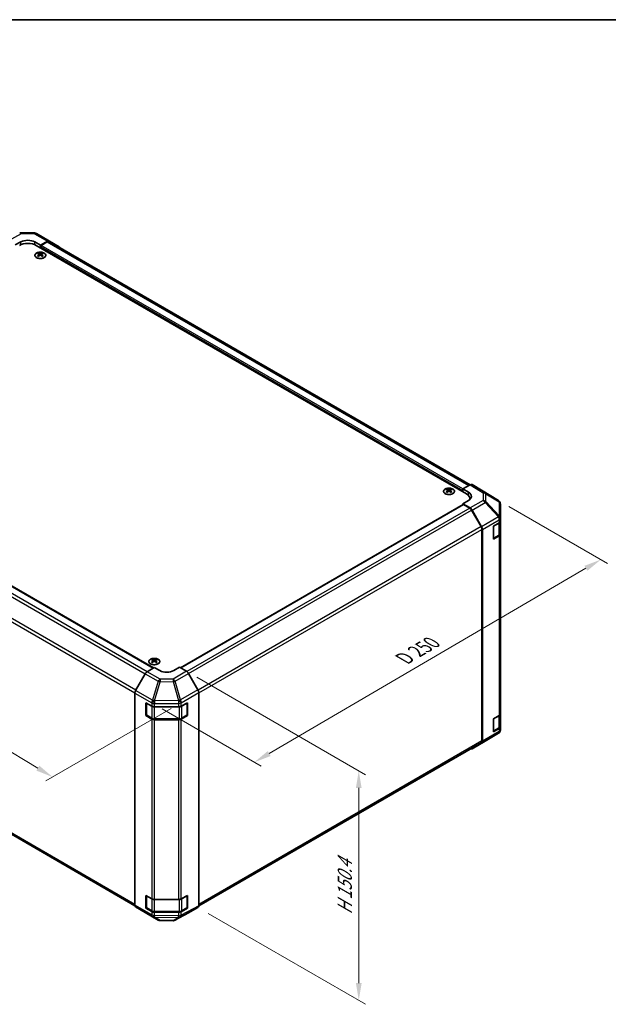
# Model space of a CAD drawing. Units: millimetres. Extents: x 51 to 7931, y 17 to 1293.
# Drawn here: x 311 to 610, y 511 to 1012 of the extents above; entities that cross this region are included whole.
import ezdxf

# ---------------------------------------------------------------- set-up
doc = ezdxf.new("R2010")
doc.units = ezdxf.units.MM
doc.header["$LTSCALE"] = 3.5
doc.layers.get('Defpoints').update_dxf_attribs({"lineweight": 25})
for name, color, linetype, lineweight in [('Border (ISO)', 7, 'Continuous', 35), ('Dimension (ISO)', 7, 'Continuous', 18), ('Dimension (ISO) @ 1', 7, 'Continuous', 18), ('Visible (ISO)', 7, 'Continuous', 35), ('Visible Narrow (ISO)', 7, 'Continuous', 25)]:
    doc.layers.add(name, color=color, linetype=linetype, lineweight=lineweight)
doc.styles.add('Note Text (TK)', font='txt')
doc.dimstyles.new('Default - Method 1b (TK)', dxfattribs={"dimscale": 3.5, "dimtxt": 2.5, "dimasz": 2.5, "dimexe": 1, "dimexo": 1.5, "dimgap": 1, "dimtad": 1, "dimtoh": 1, "dimrnd": 1e-08, "dimdsep": 46, "dimtxsty": 'Note Text (TK)', "dimcen": 0.09, "dimdle": 5, "dimclrd": 100, "dimclre": 100, "dimclrt": 7, "dimadec": 1, "dimazin": 1, "dimtfac": 1, "dimtmove": 0, "dimatfit": 3, "dimfxl": 1, "dimtolj": 1, "dimlwd": -1, "dimlwe": -1, "dimarcsym": 0})

# ---------------------------------------------------------------- blocks, each defined once
blk = doc.blocks.new('図面枠 tk図枠')
at = {"layer": 'Border (ISO)'}
blk.add_line((14.5, 289), (405.5, 289), dxfattribs=at)
blk = doc.blocks.new('*D105')
at = {"layer": 'Defpoints', "color": 0}
for p in [(146.38, 807.78), (393.16, 664.13), (327.71, 626.34)]:
    blk.add_point(p, dxfattribs=at)
at = {"layer": 'Dimension (ISO)', "color": 100}
for p, q in [((141.18, 804.78), (81.69, 770.43)), ((92.65, 767.92), (320.21, 630.85)), ((387.96, 661.13), (324.24, 624.34))]:
    blk.add_line(p, q, dxfattribs=at)
for points in [[(93.4, 769.16), (91.89, 766.67), (85.15, 772.43)], [(320.96, 632.1), (319.46, 629.6), (327.71, 626.34)]]:
    blk.add_solid(points, dxfattribs=at)
at = {"layer": 'Dimension (ISO)', "color": 7, "insert": (198.07, 712.77), "char_height": 8.75, "attachment_point": 4, "rotation": 328.9396, "style": 'Note Text (TK)'}
blk.add_mtext('\\A1;{\\Q28.940;\\W0.811;\\H0.830x; W 350}', dxfattribs=at)
blk = doc.blocks.new('*D106')
at = {"layer": 'Defpoints', "color": 0}
for p in [(554.54, 766.92), (606.55, 736.89), (378.16, 663.99)]:
    blk.add_point(p, dxfattribs=at)
at = {"layer": 'Dimension (ISO)', "color": 100}
for p, q in [((559.77, 763.9), (610.04, 734.88)), ((437.89, 638.28), (598.99, 732.48)), ((383.39, 660.97), (433.83, 631.85))]:
    blk.add_line(p, q, dxfattribs=at)
for points in [[(598.26, 733.74), (599.73, 731.22), (606.55, 736.89)], [(437.16, 639.54), (438.63, 637.02), (430.34, 633.86)]]:
    blk.add_solid(points, dxfattribs=at)
at = {"layer": 'Dimension (ISO)', "color": 7, "insert": (504.85, 685.64), "char_height": 8.75, "attachment_point": 4, "rotation": 30.3151, "style": 'Note Text (TK)'}
blk.add_mtext('\\A1;{\\Q-29.685;\\W0.819;\\H0.816x; D 250}', dxfattribs=at)
blk = doc.blocks.new('*D107')
at = {"layer": 'Defpoints', "color": 0}
for p in [(395.83, 680.09), (401.66, 559.98), (483.45, 512.76)]:
    blk.add_point(p, dxfattribs=at)
at = {"layer": 'Dimension (ISO)', "color": 100}
for p, q in [((401.08, 677.06), (486.95, 627.49)), ((483.45, 620.76), (483.45, 521.51)), ((406.91, 556.95), (486.95, 510.74))]:
    blk.add_line(p, q, dxfattribs=at)
for points in [[(481.99, 620.76), (484.91, 620.76), (483.45, 629.51)], [(481.99, 521.51), (484.91, 521.51), (483.45, 512.76)]]:
    blk.add_solid(points, dxfattribs=at)
at = {"layer": 'Dimension (ISO)', "color": 7, "insert": (476.36, 554.58), "char_height": 8.75, "attachment_point": 4, "rotation": 90, "style": 'Note Text (TK)'}
blk.add_mtext('\\A1;{\\Q30.000;\\W0.816;\\H0.816x; H 150.4}', dxfattribs=at)

msp = doc.modelspace()

# ---------------------------------------------------------------- linework, layer by layer
at = {"layer": 'Visible (ISO)'}
for p, q in [((311.9301, 903.0875), (318.5224, 903.0211)), ((319.5023, 902.7532), (326.1086, 898.9391)), ((308.7403, 896.9402), (311.5688, 898.5161)), ((318.6398, 898.4449), (321.4683, 896.8119)), ((538.1965, 770.3832), (319.3469, 896.736)), ((325.1333, 898.854), (321.4683, 896.8119)), ((321.4683, 896.8119), (321.4683, 895.5113)), ((324.913, 898.5207), (321.8218, 896.736)), ((540.1058, 774.9555), (325.913, 898.6198)), ((326.1173, 898.934), (330.9622, 896.0382)), ((320.443, 892.7349), (320.443, 892.358)), ((320.9623, 892.0753), (321.0206, 891.5316)), ((321.1512, 891.6221), (321.0016, 891.7084)), ((321.4683, 896.1237), (321.4683, 895.5113)), ((321.9349, 891.7084), (321.7854, 891.6221)), ((321.9743, 892.0753), (321.9159, 891.5316)), ((322.4936, 892.7349), (322.4936, 892.358)), ((164.387, 805.7214), (379.0092, 681.8093)), ((528.3324, 772.7099), (528.3324, 772.333)), ((528.8517, 772.0503), (528.91, 771.5066)), ((529.0406, 771.5971), (528.891, 771.6834)), ((529.8243, 771.6834), (529.6748, 771.5971)), ((529.8637, 772.0503), (529.8053, 771.5066)), ((530.383, 772.7099), (530.383, 772.333)), ((536.4287, 772.8327), (540.0848, 774.9435)), ((536.4287, 771.4038), (536.4287, 772.8327)), ((536.4287, 772.8327), (539.2572, 771.1427)), ((536.4287, 771.4038), (536.4287, 772.0162)), ((545.9141, 772.2543), (541.0846, 775.0426)), ((554.5561, 766.9106), (545.9314, 772.2439)), ((539.2572, 766.9889), (536.4287, 765.3559)), ((539.9539, 767.4948), (539.9539, 767.9337)), ((555.1615, 766.3296), (555.1451, 766.353)), ((392.7396, 681.8779), (536.5323, 764.8966)), ((536.4287, 765.3559), (536.4287, 764.8368)), ((540.0937, 763.1661), (536.4287, 765.3559)), ((539.8734, 763.0872), (536.7823, 764.8718)), ((545.7019, 753.6684), (540.8734, 762.0315)), ((541.0778, 762.1098), (545.9227, 753.6196)), ((555.5206, 758.0372), (555.5206, 765.1861)), ((555.5206, 758.0264), (555.5206, 758.0372)), ((555.5206, 756.4095), (555.5206, 758.0264)), ((555.5206, 756.4095), (555.5206, 749.8775)), ((546.1161, 644.7068), (546.1161, 752.2746)), ((546.3282, 644.4955), (546.3282, 752.2409)), ((551.9851, 753.89), (554.9348, 755.593)), ((551.9851, 747.358), (551.9851, 753.89)), ((555.2378, 750.1225), (555.2378, 755.8175)), ((554.9348, 749.061), (551.9851, 747.358)), ((551.9937, 747.6697), (554.5898, 749.1686)), ((555.5206, 658.4299), (555.5206, 749.8775)), ((378.4257, 686.1612), (378.4257, 685.7843)), ((380.4763, 686.1612), (380.4763, 685.7843)), ((155.2174, 684.616), (369.5924, 560.8466)), ((375.786, 679.8834), (379.451, 682.0733)), ((378.945, 685.5017), (379.0034, 684.9579)), ((379.1339, 685.0485), (378.9844, 685.1348)), ((382.2794, 680.4403), (379.451, 682.0733)), ((379.9176, 685.1348), (379.7681, 685.0485)), ((379.957, 685.5017), (379.8986, 684.9579)), ((392.1789, 682.2016), (389.3505, 680.5116)), ((392.1789, 682.2016), (395.835, 680.0908)), ((374.802, 678.8271), (369.957, 670.337)), ((401.6643, 670.6704), (396.8348, 679.0353)), ((369.5515, 561.2128), (369.5515, 668.9582)), ((402.0784, 560.8943), (402.0784, 669.2768)), ((375.2084, 657.5434), (375.2084, 664.0753)), ((375.2084, 664.0753), (378.1581, 662.3723)), ((375.4741, 657.87), (375.4741, 663.912)), ((379.5723, 662.0341), (391.7514, 662.0341)), ((393.1407, 662.3582), (396.3228, 664.1323)), ((396.1559, 657.87), (396.1559, 663.912)), ((396.3228, 664.1323), (396.3228, 657.6004)), ((375.5143, 657.72), (375.2084, 657.5434)), ((378.1581, 655.8403), (375.2084, 657.5434)), ((375.6241, 657.6102), (378.2203, 656.1112)), ((396.3228, 657.6004), (393.1407, 655.8262)), ((393.4097, 656.1112), (396.0059, 657.6102)), ((396.1157, 657.72), (396.3228, 657.6004)), ((551.9851, 655.9104), (554.9348, 657.6134)), ((555.2378, 652.1429), (555.2378, 657.8379)), ((555.5206, 658.4299), (555.5206, 651.8979)), ((379.5723, 655.7836), (392.0576, 655.7836)), ((391.7514, 655.5021), (379.5723, 655.5021)), ((551.9851, 649.3784), (551.9851, 655.9104)), ((554.9348, 651.0814), (551.9851, 649.3784)), ((551.9937, 649.6901), (554.5898, 651.1891)), ((555.5206, 650.281), (555.5206, 651.8979)), ((547.6939, 644.5092), (554.5391, 648.5597)), ((555.5206, 650.2809), (555.5206, 650.281)), ((402.0783, 560.8701), (545.7019, 643.7912)), ((541.0691, 640.6842), (547.6754, 644.4984)), ((545.9227, 643.585), (541.0778, 640.6893)), ((375.2084, 559.5638), (375.2084, 566.0957)), ((375.2084, 566.0957), (378.1581, 564.3927)), ((375.4741, 559.8904), (375.4741, 565.9324)), ((393.1407, 564.3786), (396.3228, 566.1528)), ((396.1559, 559.8904), (396.1559, 565.9324)), ((396.3228, 566.1528), (396.3228, 559.6208)), ((379.5723, 564.0545), (391.7514, 564.0545)), ((369.957, 560.3024), (374.802, 557.4067)), ((374.8107, 557.4016), (381.417, 553.5874)), ((375.5143, 559.7404), (375.2084, 559.5638)), ((378.1581, 557.8607), (375.2084, 559.5638)), ((375.6241, 559.6306), (378.2203, 558.1317)), ((379.5723, 557.804), (392.0576, 557.804)), ((391.7514, 557.5225), (379.5723, 557.5225)), ((389.9565, 553.4915), (396.8172, 557.1808)), ((396.3228, 559.6208), (393.1407, 557.8466)), ((393.4097, 558.1317), (396.0059, 559.6306)), ((396.1157, 559.7404), (396.3228, 559.6208)), ((396.8348, 557.1906), (401.6643, 559.9789)), ((382.3969, 553.3195), (388.9891, 553.2531))]:
    msp.add_line(p, q, dxfattribs=at)
for centre, radius, start, end in [((311.91, 901.0876), 2, 89.422611, 118.268301), ((318.5023, 901.0212), 2, 60, 89.422611), ((553.5042, 765.2096), 2, 34.871292, 58.268301), ((553.5206, 765.1861), 2, 0, 34.871292), ((551.8437, 747.9295), 0.3, 298.125506, 300), ((375.7741, 663.912), 0.3, 178.125506, 180), ((395.8559, 663.912), 0.3, 0, 22.448234), ((375.7741, 657.87), 0.3, 180, 240), ((395.8559, 657.87), 0.3, 300, 0), ((551.8437, 649.9499), 0.3, 298.125506, 300), ((553.5206, 650.2809), 2, 300.613934, 0), ((546.6754, 646.2304), 2, 300, 300.613934), ((375.7741, 565.9324), 0.3, 178.125506, 180), ((395.8559, 565.9324), 0.3, 0, 22.448234), ((375.7741, 559.8904), 0.3, 180, 240), ((395.8559, 559.8904), 0.3, 300, 0), ((382.417, 555.3194), 2, 240, 269.422611), ((389.0093, 555.253), 2, 269.422611, 298.268301)]:
    msp.add_arc(centre, radius, start, end, dxfattribs=at)
for centre, major_axis, ratio, start_param, end_param in [((315.1043, 894.2865), (6, 0), 0.57735027, 0.78539816, 2.35619449), ((315.1043, 896.4749), (-4.9998, 0.0743), 0.56718765, 3.9354181, 5.50621443), ((321.8218, 896.3278), (-0.25, -0.433), 0.57735027, 3.92699082, 5.49778714), ((324.913, 896.8877), (1, 1.7321), 0.57735027, 0, 0.78539816), ((325.1086, 897.207), (1, 1.7321), 0.57735027, 6.27445866, 7.05113018), ((320.7025, 886.2984), (3.2043, 6.7271), 0.62547267, 0.69994966, 0.77562357), ((321.72, 886.1045), (-4.2226, 6.2245), 0.52483389, 5.52432463, 5.6901366), ((321.72, 885.8138), (3.2346, 6.7906), 0.62547267, 0.80431066, 0.97012263), ((321.2165, 885.8138), (3.2346, -6.7906), 0.62547267, 2.47033009, 2.63614206), ((321.2165, 886.1045), (-4.2226, -6.2245), 0.52483389, 4.03350142, 4.19931339), ((321.72, 885.8138), (3.2346, 6.7906), 0.62547267, 0.5054506, 0.67126257), ((321.72, 886.1045), (-4.2226, 6.2245), 0.52483389, 5.22546457, 5.39127654), ((321.2165, 886.1045), (-4.2226, -6.2245), 0.52483389, 3.73464136, 3.90045333), ((321.2165, 885.8138), (3.2346, -6.7906), 0.62547267, 2.17147002, 2.33728199), ((322.234, 886.2984), (3.2043, -6.7271), 0.62547267, 2.36596909, 2.44164299), ((329.9535, 894.3113), (1, 1.7321), 0.57735027, 5.73888329, 6.27445866), ((320.7025, 885.4142), (-4.183, 6.1663), 0.52483389, 5.41996363, 5.49563754), ((322.234, 885.4142), (-4.183, -6.1663), 0.52483389, 3.92914042, 4.00481433), ((528.5919, 766.2734), (3.2043, 6.7271), 0.62547267, 0.69994966, 0.77562357), ((529.6094, 766.0795), (-4.2226, 6.2245), 0.52483389, 5.52432463, 5.6901366), ((529.6094, 765.7888), (3.2346, 6.7906), 0.62547267, 0.80431066, 0.97012263), ((528.5919, 765.3892), (-4.183, 6.1663), 0.52483389, 5.41996363, 5.49563754), ((529.1059, 765.7888), (3.2346, -6.7906), 0.62547267, 2.47033009, 2.63614206), ((529.1059, 766.0795), (-4.2226, -6.2245), 0.52483389, 4.03350142, 4.19931339), ((529.6094, 765.7888), (3.2346, 6.7906), 0.62547267, 0.5054506, 0.67126257), ((529.6094, 766.0795), (-4.2226, 6.2245), 0.52483389, 5.22546457, 5.39127654), ((529.1059, 766.0795), (-4.2226, -6.2245), 0.52483389, 3.73464136, 3.90045333), ((529.1059, 765.7888), (3.2346, -6.7906), 0.62547267, 2.17147002, 2.33728199), ((530.1234, 766.2734), (3.2043, -6.7271), 0.62547267, 2.36596909, 2.44164299), ((530.1234, 765.3892), (-4.183, -6.1663), 0.52483389, 3.92914042, 4.00481433), ((540.0843, 773.31), (1.0003, 1.7326), 0.57717444, 0, 0.78524587), ((544.9138, 770.5217), (1.0003, 1.7326), 0.57717444, 6.26573733, 6.28318531), ((533.9539, 767.9337), (6, 0), 0.57735027, 6.14005586, 7.06858347), ((535.7216, 769.1014), (4.9998, -0.0769), 0.58733688, 5.50682378, 7.07762011), ((535.7216, 766.709), (5, 0), 0.57735027, 0.41466781, 0.57220865), ((536.7823, 764.4636), (-0.25, 0.433), 0.57735027, 5.49778714, 6.28318531), ((539.8734, 761.4542), (-1, 1.7321), 0.57735027, 4.71238898, 5.49778714), ((540.0691, 761.5476), (1, -1.7321), 0.57735027, 1.56206968, 2.3387412), ((553.5206, 756.4095), (2, 0), 0.57735027, 5.49778714, 6.28318531), ((544.7019, 753.0911), (-1, 1.7321), 0.57735027, 3.92699082, 4.71238898), ((544.914, 753.0574), (1, -1.7321), 0.57735027, 0.78539816, 1.56206968), ((553.5206, 749.8775), (2, 0), 0.57735027, 5.49778714, 6.28318531), ((378.6853, 679.7248), (3.2043, 6.7271), 0.62547267, 0.69994966, 0.77562357), ((379.1992, 679.2401), (3.2346, -6.7906), 0.62547267, 2.47033009, 2.63614206), ((379.7028, 679.2401), (3.2346, 6.7906), 0.62547267, 0.5054506, 0.67126257), ((380.2168, 679.7248), (3.2043, -6.7271), 0.62547267, 2.36596909, 2.44164299), ((379.7028, 679.5309), (-4.2226, 6.2245), 0.52483389, 5.52432463, 5.6901366), ((379.7028, 679.2401), (3.2346, 6.7906), 0.62547267, 0.80431066, 0.97012263), ((378.6853, 678.8406), (-4.183, 6.1663), 0.52483389, 5.41996363, 5.49563754), ((379.1992, 679.5309), (-4.2226, -6.2245), 0.52483389, 4.03350142, 4.19931339), ((379.7028, 679.5309), (-4.2226, 6.2245), 0.52483389, 5.22546457, 5.39127654), ((379.1992, 679.5309), (-4.2226, -6.2245), 0.52483389, 3.73464136, 3.90045333), ((379.1992, 679.2401), (3.2346, -6.7906), 0.62547267, 2.17147002, 2.33728199), ((380.2168, 678.8406), (-4.183, -6.1663), 0.52483389, 3.92914042, 4.00481433), ((375.8107, 678.2649), (-1, -1.7321), 0.57735027, 3.94444411, 4.72111563), ((385.815, 682.5528), (4.9998, 0.0769), 0.58733688, 3.91795418, 5.4887505), ((395.8345, 678.4578), (-1, 1.7321), 0.57752615, 4.71238898, 5.49763485), ((370.9657, 669.7747), (-1, -1.7321), 0.57735027, 4.72111563, 5.49778714), ((400.664, 670.0929), (-1, 1.7321), 0.57752615, 3.92714311, 4.71238898), ((379.5723, 663.1888), (2, 0), 0.57735027, 3.92699082, 4.71238898), ((391.7514, 663.1888), (2, 0), 0.57735027, 4.71238898, 5.48033385), ((553.5206, 658.4299), (2, 0), 0.57735027, 5.49778714, 6.28318531), ((379.5723, 656.6568), (-2, 0), 0.57735027, 0.78539816, 1.57079633), ((391.7514, 656.6568), (-2, 0), 0.57735027, 1.57079633, 2.3387412), ((553.5206, 651.8979), (2, 0), 0.57735027, 5.49778714, 6.28318531), ((544.7019, 645.5233), (1, -1.7321), 0.57735027, 0, 0.78539816), ((544.914, 645.312), (1, -1.7321), 0.57735027, 0.00872665, 0.78539816), ((540.0691, 642.4163), (1, -1.7321), 0.57735027, 5.66139261, 6.29191195), ((370.9657, 562.0293), (-1, -1.7321), 0.57735027, 5.49778714, 6.27445866), ((379.5723, 565.2092), (2, 0), 0.57735027, 3.92699082, 4.71238898), ((391.7514, 565.2092), (2, 0), 0.57735027, 4.71238898, 5.48033385), ((400.664, 561.7115), (1.0003, -1.7326), 0.57717444, 0, 0.78524587), ((375.8107, 559.1336), (-1, -1.7321), 0.57735027, 6.27445866, 6.28318531), ((379.5723, 558.6772), (-2, 0), 0.57735027, 0.78539816, 1.57079633), ((391.7514, 558.6772), (-2, 0), 0.57735027, 1.57079633, 2.3387412), ((395.8345, 558.9232), (1.0003, -1.7326), 0.57717444, 6.26573733, 6.28318531)]:
    msp.add_ellipse(centre, major_axis=major_axis, ratio=ratio, start_param=start_param, end_param=end_param, dxfattribs=at)
for points, knots in [([(323.4342, 890.5003), (323.6445, 890.6218), (323.8211, 890.7629), (324.0883, 891.0706), (324.1791, 891.237), (324.265, 891.5776), (324.2606, 891.7515), (324.158, 892.0895), (324.0598, 892.2534), (323.7793, 892.5557), (323.5965, 892.6938), (323.1651, 892.93), (322.9163, 893.0279), (322.3783, 893.1734), (322.0891, 893.221), (321.4994, 893.2612), (321.1991, 893.2538), (320.6175, 893.1847), (320.3364, 893.1231), (319.8218, 892.9516), (319.5883, 892.8419), (319.1928, 892.5851), (319.0308, 892.4381), (318.7951, 892.1219), (318.7214, 891.9527), (318.6699, 891.61), (318.6918, 891.4367), (318.828, 891.1029), (318.9426, 890.9425), (319.2533, 890.6501), (319.4497, 890.5183), (319.9044, 890.2971), (320.1625, 890.2078), (320.7143, 890.0807), (321.0078, 890.0429), (321.6005, 890.0227), (321.8996, 890.0402), (322.4732, 890.1288), (322.7476, 890.1999), (323.1535, 890.354), (323.3006, 890.4232), (323.4342, 890.5003)], [0, 0, 0, 0, 0.32060968, 0.32060968, 0.64072744, 0.64072744, 0.95891785, 0.95891785, 1.27728737, 1.27728737, 1.59750072, 1.59750072, 1.91811185, 1.91811185, 2.23863588, 2.23863588, 2.55908567, 2.55908567, 2.87954744, 2.87954744, 3.20010105, 3.20010105, 3.52069551, 3.52069551, 3.84055924, 3.84055924, 4.15845831, 4.15845831, 4.47722405, 4.47722405, 4.79759961, 4.79759961, 5.11820536, 5.11820536, 5.43871051, 5.43871051, 5.75915574, 5.75915574, 6.07962925, 6.07962925, 6.28318531, 6.28318531, 6.28318531, 6.28318531]), ([(320.904, 891.9812), (320.9217, 891.9929), (320.9372, 892.0072), (320.9576, 892.0375), (320.9626, 892.0535), (320.9626, 892.0828), (320.9576, 892.098), (320.9372, 892.1251), (320.9217, 892.1371), (320.904, 892.1461)], [0.0307191633, 0.0307191633, 0.0307191633, 0.0307191633, 0.0383195288, 0.0383195288, 0.0459198942, 0.0459198942, 0.0535202597, 0.0535202597, 0.0611206252, 0.0611206252, 0.0611206252, 0.0611206252]), ([(321.3254, 892.3894), (321.3434, 892.3805), (321.3662, 892.3728), (321.4159, 892.3626), (321.4429, 892.3601), (321.4936, 892.3601), (321.5206, 892.3626), (321.5704, 892.3728), (321.5931, 892.3805), (321.6111, 892.3894)], [0.0307191633, 0.0307191633, 0.0307191633, 0.0307191633, 0.0383195288, 0.0383195288, 0.0459198942, 0.0459198942, 0.0535202597, 0.0535202597, 0.0611206252, 0.0611206252, 0.0611206252, 0.0611206252]), ([(321.6111, 891.7378), (321.5931, 891.7494), (321.5704, 891.7595), (321.5206, 891.7729), (321.4936, 891.7762), (321.4429, 891.7762), (321.4159, 891.7729), (321.3662, 891.7595), (321.3434, 891.7494), (321.3254, 891.7378)], [0.0307191633, 0.0307191633, 0.0307191633, 0.0307191633, 0.0383195288, 0.0383195288, 0.0459198942, 0.0459198942, 0.0535202597, 0.0535202597, 0.0611206252, 0.0611206252, 0.0611206252, 0.0611206252]), ([(322.0326, 892.1461), (322.0148, 892.1371), (321.9994, 892.1251), (321.9789, 892.098), (321.9739, 892.0828), (321.9739, 892.0535), (321.9789, 892.0375), (321.9994, 892.0072), (322.0148, 891.9929), (322.0326, 891.9812)], [0.0307191633, 0.0307191633, 0.0307191633, 0.0307191633, 0.0383195288, 0.0383195288, 0.0459198942, 0.0459198942, 0.0535202597, 0.0535202597, 0.0611206252, 0.0611206252, 0.0611206252, 0.0611206252]), ([(531.3236, 770.4753), (531.5339, 770.5968), (531.7105, 770.7379), (531.9777, 771.0456), (532.0684, 771.2121), (532.1544, 771.5526), (532.15, 771.7265), (532.0474, 772.0645), (531.9492, 772.2284), (531.6687, 772.5307), (531.4859, 772.6688), (531.0544, 772.905), (530.8057, 773.0029), (530.2677, 773.1484), (529.9785, 773.196), (529.3888, 773.2362), (529.0885, 773.2288), (528.5069, 773.1597), (528.2258, 773.0981), (527.7112, 772.9266), (527.4777, 772.8169), (527.0822, 772.5601), (526.9202, 772.4131), (526.6845, 772.0969), (526.6108, 771.9277), (526.5593, 771.585), (526.5812, 771.4117), (526.7174, 771.0779), (526.832, 770.9175), (527.1427, 770.6251), (527.3391, 770.4933), (527.7938, 770.2721), (528.0519, 770.1828), (528.6037, 770.0557), (528.8972, 770.0179), (529.4899, 769.9977), (529.789, 770.0152), (530.3626, 770.1038), (530.637, 770.1749), (531.0429, 770.329), (531.19, 770.3982), (531.3236, 770.4753)], [0, 0, 0, 0, 0.32060968, 0.32060968, 0.64072744, 0.64072744, 0.95891785, 0.95891785, 1.27728737, 1.27728737, 1.59750072, 1.59750072, 1.91811185, 1.91811185, 2.23863588, 2.23863588, 2.55908567, 2.55908567, 2.87954744, 2.87954744, 3.20010105, 3.20010105, 3.52069551, 3.52069551, 3.84055924, 3.84055924, 4.15845831, 4.15845831, 4.47722405, 4.47722405, 4.79759961, 4.79759961, 5.11820536, 5.11820536, 5.43871051, 5.43871051, 5.75915574, 5.75915574, 6.07962925, 6.07962925, 6.28318531, 6.28318531, 6.28318531, 6.28318531]), ([(528.7934, 771.9562), (528.8111, 771.9679), (528.8266, 771.9822), (528.847, 772.0125), (528.852, 772.0285), (528.852, 772.0578), (528.847, 772.073), (528.8266, 772.1001), (528.8111, 772.1121), (528.7934, 772.1211)], [0.0307191633, 0.0307191633, 0.0307191633, 0.0307191633, 0.0383195288, 0.0383195288, 0.0459198942, 0.0459198942, 0.0535202597, 0.0535202597, 0.0611206252, 0.0611206252, 0.0611206252, 0.0611206252]), ([(529.2148, 772.3644), (529.2328, 772.3555), (529.2555, 772.3478), (529.3053, 772.3376), (529.3323, 772.3351), (529.383, 772.3351), (529.41, 772.3376), (529.4598, 772.3478), (529.4825, 772.3555), (529.5005, 772.3644)], [0.0307191633, 0.0307191633, 0.0307191633, 0.0307191633, 0.0383195288, 0.0383195288, 0.0459198942, 0.0459198942, 0.0535202597, 0.0535202597, 0.0611206252, 0.0611206252, 0.0611206252, 0.0611206252]), ([(529.5005, 771.7128), (529.4825, 771.7245), (529.4598, 771.7345), (529.41, 771.7479), (529.383, 771.7512), (529.3323, 771.7512), (529.3053, 771.7479), (529.2555, 771.7345), (529.2328, 771.7245), (529.2148, 771.7128)], [0.0307191633, 0.0307191633, 0.0307191633, 0.0307191633, 0.0383195288, 0.0383195288, 0.0459198942, 0.0459198942, 0.0535202597, 0.0535202597, 0.0611206252, 0.0611206252, 0.0611206252, 0.0611206252]), ([(529.9219, 772.1211), (529.9042, 772.1121), (529.8888, 772.1001), (529.8683, 772.073), (529.8633, 772.0578), (529.8633, 772.0285), (529.8683, 772.0125), (529.8888, 771.9822), (529.9042, 771.9679), (529.9219, 771.9562)], [0.0307191633, 0.0307191633, 0.0307191633, 0.0307191633, 0.0383195288, 0.0383195288, 0.0459198942, 0.0459198942, 0.0535202597, 0.0535202597, 0.0611206252, 0.0611206252, 0.0611206252, 0.0611206252]), ([(554.5898, 749.1686), (554.6646, 749.2118), (554.7348, 749.2591), (554.8647, 749.3623), (554.9243, 749.4181), (555.0306, 749.5386), (555.0773, 749.6033), (555.1547, 749.7408), (555.1854, 749.8138), (555.2269, 749.9653), (555.2378, 750.0439), (555.2378, 750.1225)], [6.283185307, 6.283185307, 6.283185307, 6.283185307, 6.44026494, 6.44026494, 6.597344573, 6.597344573, 6.754424205, 6.754424205, 6.911503838, 6.911503838, 7.068583471, 7.068583471, 7.068583471, 7.068583471]), ([(377.4851, 686.2083), (377.2747, 686.0868), (377.0982, 685.9456), (376.831, 685.638), (376.7402, 685.4715), (376.6543, 685.131), (376.6586, 684.9571), (376.7612, 684.6191), (376.8595, 684.4552), (377.14, 684.1529), (377.3227, 684.0147), (377.7542, 683.7786), (378.003, 683.6807), (378.541, 683.5352), (378.8302, 683.4876), (379.4199, 683.4474), (379.7202, 683.4548), (380.3018, 683.5238), (380.5829, 683.5855), (381.0975, 683.7569), (381.331, 683.8667), (381.7265, 684.1235), (381.8885, 684.2704), (382.1241, 684.5867), (382.1979, 684.7559), (382.2494, 685.0986), (382.2275, 685.2719), (382.0913, 685.6057), (381.9767, 685.7661), (381.666, 686.0585), (381.4696, 686.1903), (381.0149, 686.4115), (380.7567, 686.5008), (380.205, 686.6279), (379.9115, 686.6656), (379.3188, 686.6859), (379.0197, 686.6683), (378.4461, 686.5798), (378.1717, 686.5087), (377.7658, 686.3546), (377.6187, 686.2854), (377.4851, 686.2083)], [0, 0, 0, 0, 0.32060968, 0.32060968, 0.64072744, 0.64072744, 0.95891785, 0.95891785, 1.27728737, 1.27728737, 1.59750072, 1.59750072, 1.91811185, 1.91811185, 2.23863588, 2.23863588, 2.55908567, 2.55908567, 2.87954744, 2.87954744, 3.20010105, 3.20010105, 3.52069551, 3.52069551, 3.84055924, 3.84055924, 4.15845831, 4.15845831, 4.47722405, 4.47722405, 4.79759961, 4.79759961, 5.11820536, 5.11820536, 5.43871051, 5.43871051, 5.75915574, 5.75915574, 6.07962925, 6.07962925, 6.28318531, 6.28318531, 6.28318531, 6.28318531]), ([(378.8867, 685.4075), (378.9045, 685.4193), (378.9199, 685.4336), (378.9404, 685.4639), (378.9454, 685.4799), (378.9454, 685.5091), (378.9404, 685.5243), (378.9199, 685.5515), (378.9045, 685.5634), (378.8867, 685.5724)], [0.0307191633, 0.0307191633, 0.0307191633, 0.0307191633, 0.0383195288, 0.0383195288, 0.0459198942, 0.0459198942, 0.0535202597, 0.0535202597, 0.0611206252, 0.0611206252, 0.0611206252, 0.0611206252]), ([(379.3082, 685.8158), (379.3262, 685.8069), (379.3489, 685.7992), (379.3987, 685.7889), (379.4257, 685.7864), (379.4764, 685.7864), (379.5034, 685.7889), (379.5531, 685.7992), (379.5759, 685.8069), (379.5938, 685.8158)], [0.0307191633, 0.0307191633, 0.0307191633, 0.0307191633, 0.0383195288, 0.0383195288, 0.0459198942, 0.0459198942, 0.0535202597, 0.0535202597, 0.0611206252, 0.0611206252, 0.0611206252, 0.0611206252]), ([(379.5938, 685.1642), (379.5759, 685.1758), (379.5531, 685.1859), (379.5034, 685.1993), (379.4764, 685.2026), (379.4257, 685.2026), (379.3987, 685.1993), (379.3489, 685.1859), (379.3262, 685.1758), (379.3082, 685.1642)], [0.0307191633, 0.0307191633, 0.0307191633, 0.0307191633, 0.0383195288, 0.0383195288, 0.0459198942, 0.0459198942, 0.0535202597, 0.0535202597, 0.0611206252, 0.0611206252, 0.0611206252, 0.0611206252]), ([(380.0153, 685.5724), (379.9975, 685.5634), (379.9821, 685.5515), (379.9617, 685.5243), (379.9566, 685.5091), (379.9566, 685.4799), (379.9617, 685.4639), (379.9821, 685.4336), (379.9975, 685.4193), (380.0153, 685.4075)], [0.0307191633, 0.0307191633, 0.0307191633, 0.0307191633, 0.0383195288, 0.0383195288, 0.0459198942, 0.0459198942, 0.0535202597, 0.0535202597, 0.0611206252, 0.0611206252, 0.0611206252, 0.0611206252]), ([(378.2203, 656.1112), (378.295, 656.0681), (378.3742, 656.0291), (378.5399, 655.9596), (378.6265, 655.929), (378.8053, 655.8765), (378.8975, 655.8544), (379.0859, 655.8191), (379.182, 655.8058), (379.3762, 655.788), (379.4743, 655.7836), (379.5723, 655.7836)], [4.71238898, 4.71238898, 4.71238898, 4.71238898, 4.869468613, 4.869468613, 5.026548246, 5.026548246, 5.183627878, 5.183627878, 5.340707511, 5.340707511, 5.497787144, 5.497787144, 5.497787144, 5.497787144]), ([(392.0576, 655.7836), (392.1557, 655.7836), (392.2538, 655.788), (392.448, 655.8058), (392.5441, 655.8191), (392.7324, 655.8544), (392.8247, 655.8765), (393.0035, 655.929), (393.09, 655.9596), (393.2558, 656.0291), (393.335, 656.0681), (393.4097, 656.1112)], [5.497787144, 5.497787144, 5.497787144, 5.497787144, 5.654866776, 5.654866776, 5.811946409, 5.811946409, 5.969026042, 5.969026042, 6.126105675, 6.126105675, 6.283185307, 6.283185307, 6.283185307, 6.283185307]), ([(554.5898, 651.1891), (554.6646, 651.2322), (554.7348, 651.2795), (554.8647, 651.3827), (554.9243, 651.4386), (555.0306, 651.559), (555.0773, 651.6237), (555.1547, 651.7612), (555.1854, 651.8342), (555.2269, 651.9857), (555.2378, 652.0643), (555.2378, 652.1429)], [6.283185307, 6.283185307, 6.283185307, 6.283185307, 6.44026494, 6.44026494, 6.597344573, 6.597344573, 6.754424205, 6.754424205, 6.911503838, 6.911503838, 7.068583471, 7.068583471, 7.068583471, 7.068583471]), ([(378.2203, 558.1317), (378.295, 558.0885), (378.3742, 558.0496), (378.5399, 557.98), (378.6265, 557.9495), (378.8053, 557.8969), (378.8975, 557.8748), (379.0859, 557.8395), (379.182, 557.8262), (379.3762, 557.8084), (379.4743, 557.804), (379.5723, 557.804)], [4.71238898, 4.71238898, 4.71238898, 4.71238898, 4.869468613, 4.869468613, 5.026548246, 5.026548246, 5.183627878, 5.183627878, 5.340707511, 5.340707511, 5.497787144, 5.497787144, 5.497787144, 5.497787144]), ([(392.0576, 557.804), (392.1557, 557.804), (392.2538, 557.8084), (392.448, 557.8262), (392.5441, 557.8395), (392.7324, 557.8748), (392.8247, 557.8969), (393.0035, 557.9495), (393.09, 557.98), (393.2558, 558.0496), (393.335, 558.0885), (393.4097, 558.1317)], [5.497787144, 5.497787144, 5.497787144, 5.497787144, 5.654866776, 5.654866776, 5.811946409, 5.811946409, 5.969026042, 5.969026042, 6.126105675, 6.126105675, 6.283185307, 6.283185307, 6.283185307, 6.283185307])]:
    msp.add_open_spline(points, degree=3, knots=knots, dxfattribs=at)
at = {"layer": 'Visible Narrow (ISO)'}
for p, q in [((305.0843, 899.051), (311.9347, 902.7346)), ((311.9347, 902.7346), (318.527, 902.6682)), ((318.527, 902.6682), (325.1333, 898.854)), ((311.5688, 897.0854), (311.5688, 898.5161)), ((318.6398, 897.0854), (318.6398, 898.4449)), ((536.4287, 772.8327), (321.8218, 896.736)), ((324.913, 898.5207), (539.5199, 774.6174)), ((320.904, 891.9812), (320.9407, 891.4745)), ((321.3254, 892.3894), (321.2758, 891.7055)), ((321.4683, 896.1237), (536.4287, 772.0162)), ((321.6111, 892.3894), (321.6607, 891.7055)), ((322.0326, 891.9812), (321.9958, 891.4745)), ((160.0458, 802.8563), (374.8192, 678.8569)), ((375.8271, 679.908), (161.0458, 803.912)), ((164.137, 805.6967), (378.8652, 681.7233)), ((154.8032, 793.0994), (369.5574, 669.111)), ((370.0327, 670.4696), (155.2174, 794.4933)), ((528.7934, 771.9562), (528.8301, 771.4495)), ((529.2148, 772.3644), (529.1652, 771.6805)), ((529.5005, 772.3644), (529.5501, 771.6805)), ((529.9219, 771.9562), (529.8852, 771.4495)), ((540.0848, 774.9435), (546.7001, 770.8527)), ((547.71, 770.9456), (541.0846, 775.0426)), ((545.9141, 772.2543), (554.5388, 766.9209)), ((539.2572, 769.5539), (539.2572, 771.1427)), ((546.7001, 766.9802), (540.0937, 763.1661)), ((546.7001, 770.8527), (546.7001, 766.9802)), ((554.5388, 766.9209), (547.71, 770.9456)), ((548.0983, 766.4992), (548.0983, 770.3717)), ((548.0983, 770.3717), (554.9272, 766.347)), ((554.9435, 759.1747), (548.0983, 766.4992)), ((554.9272, 766.347), (554.9435, 766.3235)), ((554.9435, 766.3235), (554.9435, 759.1747)), ((392.886, 681.7933), (536.7823, 764.8718)), ((539.8734, 763.0872), (395.9707, 680.0049)), ((396.9061, 678.9119), (540.8734, 762.0315)), ((541.0778, 762.1098), (547.6841, 765.924)), ((547.6841, 765.924), (554.5293, 758.5994)), ((554.5293, 758.5886), (545.9227, 753.6196)), ((546.3282, 752.2409), (554.9348, 757.2099)), ((554.5293, 758.5994), (554.5293, 758.5886)), ((554.9348, 757.2099), (554.9348, 755.593)), ((545.7019, 753.6684), (401.732, 670.5474)), ((402.0784, 669.1144), (546.1161, 752.2746)), ((552.0558, 753.8491), (554.652, 755.3481)), ((552.0558, 747.8071), (552.0558, 753.8491)), ((554.652, 755.3481), (554.652, 749.306)), ((554.652, 749.306), (552.0558, 747.8071)), ((554.9348, 749.061), (554.9348, 657.6134)), ((369.5515, 561.5466), (154.8032, 685.5316)), ((378.8867, 685.4075), (378.9235, 684.9009)), ((379.3082, 685.8158), (379.2586, 685.1318)), ((379.5938, 685.8158), (379.6435, 685.1318)), ((380.0153, 685.4075), (379.9785, 684.9009)), ((374.802, 678.8271), (381.4083, 675.013)), ((382.3923, 676.0693), (375.786, 679.8834)), ((388.9846, 676.1357), (382.3923, 676.0693)), ((395.835, 680.0908), (388.9846, 676.1357)), ((389.9741, 675.0742), (396.8348, 679.0353)), ((381.4083, 675.013), (378.5729, 665.3734)), ((379.5643, 665.1371), (382.3997, 674.7767)), ((382.3997, 674.7767), (388.9919, 674.8431)), ((388.9919, 674.8431), (391.751, 665.2829)), ((392.7331, 665.514), (389.9741, 675.0742)), ((369.5515, 668.9582), (378.1581, 663.9892)), ((378.5637, 665.3679), (369.957, 670.337)), ((401.6643, 670.6704), (392.7331, 665.514)), ((393.1576, 664.1263), (402.0784, 669.2768)), ((375.5619, 657.7475), (375.5619, 663.7896)), ((375.5619, 663.7896), (378.1581, 662.2907)), ((378.1581, 663.9892), (378.1581, 662.3723)), ((378.1581, 662.2907), (378.1581, 656.2486)), ((378.5729, 665.3734), (378.5637, 665.3679)), ((391.734, 665.2598), (379.5643, 665.1371)), ((379.5723, 663.651), (379.5816, 663.6565)), ((379.5723, 662.0341), (379.5723, 663.651)), ((379.5723, 662.0341), (379.5723, 661.9524)), ((379.5723, 661.9524), (392.0576, 661.9524)), ((379.5723, 655.9104), (379.5723, 661.9524)), ((379.5816, 663.6565), (391.7514, 663.7791)), ((391.751, 665.2829), (391.734, 665.2598)), ((391.7514, 663.7791), (391.7514, 662.0341)), ((392.0576, 662.0477), (392.0576, 661.9524)), ((392.0576, 661.9524), (392.0576, 655.9104)), ((393.1407, 664.1032), (393.1576, 664.1263)), ((393.1407, 662.3582), (393.1407, 664.1032)), ((393.4718, 662.2907), (396.068, 663.7896)), ((393.4718, 656.2486), (393.4718, 662.2907)), ((396.068, 663.7896), (396.068, 657.7475)), ((378.1581, 656.2486), (375.5619, 657.7475)), ((396.068, 657.7475), (393.4718, 656.2486)), ((552.0558, 655.8695), (554.652, 657.3685)), ((554.652, 657.3685), (554.652, 651.3264)), ((378.1581, 655.8403), (378.1581, 564.3927)), ((379.5723, 655.9104), (379.5723, 655.7836)), ((392.0576, 655.9104), (379.5723, 655.9104)), ((379.5723, 564.0545), (379.5723, 655.5021)), ((391.7514, 655.5021), (391.7514, 564.0545)), ((392.0576, 655.9104), (392.0576, 655.7836)), ((393.1407, 564.3786), (393.1407, 655.8262)), ((552.0558, 649.8275), (552.0558, 655.8695)), ((554.652, 651.3264), (552.0558, 649.8275)), ((554.9348, 651.0814), (554.9348, 649.4645)), ((545.9227, 643.585), (554.5293, 648.5541)), ((554.9348, 649.4645), (546.3282, 644.4955)), ((554.5293, 648.554), (547.6841, 644.5035)), ((554.5293, 648.5541), (554.5293, 648.554)), ((546.1161, 644.7068), (402.0784, 561.5466)), ((547.6841, 644.5035), (541.0778, 640.6893)), ((378.1581, 556.2438), (369.5515, 561.2128)), ((375.5619, 559.7679), (375.5619, 565.81)), ((375.5619, 565.81), (378.1581, 564.3111)), ((378.1581, 564.3111), (378.1581, 558.269)), ((379.5723, 564.0545), (379.5723, 563.9729)), ((379.5723, 563.9729), (392.0576, 563.9729)), ((379.5723, 557.9308), (379.5723, 563.9729)), ((392.0576, 564.0681), (392.0576, 563.9729)), ((392.0576, 563.9729), (392.0576, 557.9308)), ((402.0784, 560.8943), (393.1576, 556.0973)), ((393.4718, 564.3111), (396.068, 565.81)), ((393.4718, 558.269), (393.4718, 564.3111)), ((396.068, 565.81), (396.068, 559.7679)), ((369.957, 560.3024), (378.5637, 555.3334)), ((381.4083, 553.5925), (374.802, 557.4067)), ((378.1581, 558.269), (375.5619, 559.7679)), ((378.1581, 557.8607), (378.1581, 556.2438)), ((379.5723, 557.9308), (379.5723, 557.804)), ((392.0576, 557.9308), (379.5723, 557.9308)), ((379.5723, 555.9056), (379.5723, 557.5225)), ((379.5816, 555.9002), (379.5723, 555.9056)), ((391.7514, 555.7775), (379.5816, 555.9002)), ((396.8348, 557.1906), (389.9741, 553.5013)), ((391.7514, 557.5225), (391.7514, 555.7775)), ((392.0576, 557.9308), (392.0576, 557.804)), ((392.7331, 555.1763), (401.6643, 559.9789)), ((393.1407, 556.1016), (393.1407, 557.8466)), ((393.1576, 556.0973), (393.1407, 556.1016)), ((396.068, 559.7679), (393.4718, 558.269)), ((378.5637, 555.3334), (378.5729, 555.3279)), ((378.5729, 555.3279), (381.4083, 553.5925)), ((379.5643, 555.0859), (391.734, 554.9632)), ((382.3997, 553.3505), (379.5643, 555.0859)), ((388.9919, 553.284), (382.3997, 553.3505)), ((391.751, 554.959), (388.9919, 553.284)), ((389.9741, 553.5013), (392.7331, 555.1763)), ((391.734, 554.9632), (391.751, 554.959))]:
    msp.add_line(p, q, dxfattribs=at)
for centre, major_axis, ratio, start_param, end_param in [((311.91, 901.0876), (-0.9472, 1.7615), 0.57717444, 5.51538742, 6.28318531), ((311.91, 901.0876), (0.0202, 1.9999), 0.00712546, 5.68008253, 6.28318531), ((318.5023, 901.0212), (0.0202, 1.9999), 0.00712546, 5.68008253, 6.28318531), ((318.5023, 901.0212), (1, 1.7321), 0.57735027, 0, 0.76794487), ((546.6754, 769.2342), (1.0519, 1.701), 0.57717444, 0.01744798, 0.80269385), ((546.6754, 769.2342), (2, 0), 0.80930894, 0.77922765, 1.5584553), ((546.6754, 765.3617), (-2, 0), 0.80930894, 3.9208203, 4.70004795), ((546.6754, 765.3617), (1, -1.7321), 0.57735027, 1.56206968, 2.3387412), ((546.6754, 765.3617), (-1.4612, -1.3656), 0.16781559, 2.16568509, 2.70956847), ((546.6754, 769.2342), (1.0155, 1.723), 0.61763335, 5.73065372, 6.26506827), ((553.5042, 765.2096), (1.0155, 1.723), 0.61763335, 5.73065372, 6.26506827), ((553.5042, 765.2096), (1.0519, 1.701), 0.57717444, 0, 0.01744798), ((553.5042, 765.2096), (1.6409, 1.1435), 0.14347132, 0, 0.43023772), ((553.5206, 765.1861), (1.6409, 1.1435), 0.14347132, 0, 0.43023772), ((553.5206, 765.1861), (2, 0), 0.80930894, 0, 0.77922765), ((553.5206, 758.0372), (1.4612, 1.3656), 0.16781559, 5.30727774, 5.85116112), ((553.5206, 758.0372), (2, 0), 0.3255424, 0, 1.04217396), ((553.5206, 758.0264), (2, 0), 0.3255424, 0, 1.04217396), ((553.5206, 758.0264), (1, -1.7321), 0.57735027, 0.78539816, 1.56206968), ((553.5206, 758.0264), (2, 0), 0.57735027, 5.49778714, 6.28318531), ((553.5206, 758.0372), (2, 0), 0.80930894, 0, 0.77922765), ((551.8437, 753.9716), (0.3, 0), 0.57735027, 5.20327166, 5.49778714), ((551.8437, 753.9716), (-0.15, 0.2598), 0.57735027, 3.92699082, 4.2215063), ((554.4398, 755.4705), (0.15, -0.2598), 0.57735027, 0.78539816, 1.07991365), ((553.2378, 756.1645), (2, 0), 0.57735027, 5.49778714, 5.82300599), ((551.8437, 747.9295), (-0.3, 0), 0.57735027, 2.06167901, 2.35619449), ((551.8437, 747.9295), (0.15, -0.2598), 0.57735027, 0, 0.78539816), ((554.4398, 749.4285), (0.15, -0.2598), 0.57735027, 0, 0.78539816), ((553.2378, 750.1225), (2, 0), 0.57735027, 5.49778714, 6.28318531), ((382.417, 674.4508), (-1, -1.7321), 0.57735027, 3.94444411, 4.72111563), ((382.417, 674.4508), (-0.0202, 1.9999), 0.00712546, 0.62778483, 1.40701248), ((389.0093, 674.5172), (-1, 1.7321), 0.55702521, 4.71238898, 5.49763485), ((389.0093, 674.5172), (0.0202, -1.9999), 0.00712546, 3.76937748, 4.54860513), ((382.417, 674.4508), (-1.9187, 0.5644), 0.15413031, 4.76672481, 5.31060819), ((389.0093, 674.5172), (1.9216, 0.5546), 0.15909607, 0.99951712, 1.53393167), ((375.7741, 663.912), (-0.3, 0), 0.57735027, 0, 0.78539816), ((375.7741, 663.912), (0.15, 0.2598), 0.57735027, 2.06167901, 2.35619449), ((379.5723, 664.8057), (-1, -1.7321), 0.57735027, 4.72111563, 5.49778714), ((379.5723, 664.8057), (-2, 0), 0.57735027, 0.78539816, 1.57079633), ((378.3703, 662.4131), (0.15, 0.2598), 0.57735027, 2.06156807, 2.35619449), ((379.5723, 663.1071), (2, 0), 0.57735027, 3.92699082, 4.71238898), ((379.5723, 664.8057), (-1.0131, 1.7244), 0.33721178, 1.04967618, 2.09185014), ((379.5816, 664.8112), (-1.0131, 1.7244), 0.33721178, 1.04967618, 2.09185014), ((379.5816, 664.8112), (1.9187, -0.5644), 0.15413031, 1.62513216, 2.16901554), ((379.5816, 664.8112), (-0.0202, 1.9999), 0.00712546, 1.40701248, 2.18624013), ((391.7514, 664.9338), (1.6138, -1.1814), 0.12705667, 0.63370877, 1.67424898), ((391.7514, 664.9338), (0.0202, -1.9999), 0.00712546, 4.54860514, 5.32783279), ((391.7683, 664.957), (1.9216, 0.5546), 0.15909607, 0.99951712, 1.53393167), ((391.7683, 664.957), (1.6138, -1.1814), 0.12705667, 0.63370877, 1.67424898), ((391.7514, 664.9338), (-2, 0), 0.57735027, 1.57079633, 2.3387412), ((392.0576, 663.1071), (2, 0), 0.57735027, 4.71238898, 5.49778714), ((391.7683, 664.957), (-1, 1.7321), 0.55702521, 3.92714311, 4.71238898), ((393.2597, 662.4131), (-0.15, 0.2598), 0.57735027, 3.92699082, 4.73692474), ((395.8559, 663.912), (0.15, -0.2598), 0.57735027, 0.78539816, 1.44531717), ((395.8559, 663.912), (0.3, 0), 0.57735027, 5.49778714, 6.28318531), ((375.7741, 657.87), (-0.3, 0), 0.57735027, 0, 0.78539816), ((375.7741, 657.87), (-0.15, -0.2598), 0.57735027, 5.49778714, 6.28318531), ((378.3703, 656.3711), (-0.15, -0.2598), 0.57735027, 5.49778714, 6.28318531), ((379.5723, 657.0651), (-2, 0), 0.57735027, 0.78539816, 1.57079633), ((392.0576, 657.0651), (-2, 0), 0.57735027, 1.57079633, 2.35619449), ((393.2597, 656.3711), (0.15, -0.2598), 0.57735027, 0, 0.78539816), ((395.8559, 657.87), (0.15, -0.2598), 0.57735027, 0, 0.78539816), ((395.8559, 657.87), (0.3, 0), 0.57735027, 5.49778714, 6.28318531), ((554.4398, 657.4909), (0.15, -0.2598), 0.57735027, 0.78539816, 1.07991365), ((553.2378, 658.185), (2, 0), 0.57735027, 5.49778714, 5.82300599), ((551.8437, 655.992), (0.3, 0), 0.57735027, 5.20327166, 5.49778714), ((551.8437, 655.992), (-0.15, 0.2598), 0.57735027, 3.92699082, 4.2215063), ((554.4398, 651.4489), (0.15, -0.2598), 0.57735027, 0, 0.78539816), ((553.2378, 652.1429), (2, 0), 0.57735027, 5.49778714, 6.28318531), ((551.8437, 649.9499), (-0.3, 0), 0.57735027, 2.06167901, 2.35619449), ((551.8437, 649.9499), (0.15, -0.2598), 0.57735027, 0, 0.78539816), ((553.5206, 650.281), (2, 0), 0.99996596, 5.24101135, 6.28318531), ((553.5206, 650.2809), (2, 0), 0.99996596, 5.24101135, 6.28318531), ((553.5206, 650.281), (1, -1.7321), 0.57735027, 0.00872665, 0.78539816), ((553.5206, 650.2809), (1.0185, -1.7212), 0.62311586, 6.2740752, 6.28318531), ((553.5206, 650.281), (2, 0), 0.57735027, 5.49778714, 6.28318531), ((546.6754, 646.2304), (1, -1.7321), 0.57735027, 0, 0.00872665), ((546.6754, 646.2304), (1.0185, -1.7212), 0.62311586, 6.2740752, 6.28318531), ((375.7741, 565.9324), (-0.3, 0), 0.57735027, 0, 0.78539816), ((375.7741, 565.9324), (0.15, 0.2598), 0.57735027, 2.06167901, 2.35619449), ((395.8559, 565.9324), (0.15, -0.2598), 0.57735027, 0.78539816, 1.44531717), ((395.8559, 565.9324), (0.3, 0), 0.57735027, 5.49778714, 6.28318531), ((378.3703, 564.4335), (0.15, 0.2598), 0.57735027, 2.06156807, 2.35619449), ((379.5723, 565.1276), (2, 0), 0.57735027, 3.92699082, 4.71238898), ((392.0576, 565.1276), (2, 0), 0.57735027, 4.71238898, 5.49778714), ((393.2597, 564.4335), (-0.15, 0.2598), 0.57735027, 3.92699082, 4.73692474), ((375.7741, 559.8904), (-0.3, 0), 0.57735027, 0, 0.78539816), ((375.7741, 559.8904), (-0.15, -0.2598), 0.57735027, 5.49778714, 6.28318531), ((378.3703, 558.3915), (-0.15, -0.2598), 0.57735027, 5.49778714, 6.28318531), ((379.5723, 559.0855), (-2, 0), 0.57735027, 0.78539816, 1.57079633), ((379.5723, 557.0603), (2, 0), 0.57735027, 3.92699082, 4.71238898), ((379.5723, 557.0603), (-1, -1.7321), 0.57735027, 5.49778714, 6.27445866), ((379.5723, 557.0603), (-1.0131, -1.7244), 0.33721178, 0.00756855, 1.04974251), ((379.5816, 557.0549), (-1.0131, -1.7244), 0.33721178, 0.00756855, 1.04974251), ((379.5816, 557.0549), (-0.0202, -1.9999), 0.00712546, 0.17612487, 0.95535252), ((391.7514, 556.9322), (-0.4867, -1.9399), 0.79692347, 0.29427525, 1.33481546), ((391.7683, 556.928), (-0.4867, -1.9399), 0.79692347, 0.29427525, 1.33481546), ((391.7514, 556.9322), (2, 0), 0.57735027, 4.71238898, 5.48033385), ((392.0576, 559.0855), (-2, 0), 0.57735027, 1.57079633, 2.35619449), ((391.7683, 556.928), (0.9472, -1.7615), 0.57717444, 0.01744798, 0.80269385), ((393.2597, 558.3915), (0.15, -0.2598), 0.57735027, 0, 0.78539816), ((395.8559, 559.8904), (0.15, -0.2598), 0.57735027, 0, 0.78539816), ((395.8559, 559.8904), (0.3, 0), 0.57735027, 5.49778714, 6.28318531), ((379.5816, 557.0549), (-1.0441, -1.7058), 0.94506176, 0.0217985, 0.56568188), ((382.417, 555.3194), (-1.0441, -1.7058), 0.94506176, 0.0217985, 0.56568188), ((382.417, 555.3194), (-1, -1.7321), 0.57735027, 6.27445866, 6.28318531), ((382.417, 555.3194), (-0.0202, -1.9999), 0.00712546, 0, 0.17612487), ((389.0093, 555.253), (-0.0202, -1.9999), 0.00712546, 0, 0.17612487), ((389.0093, 555.253), (1.0379, -1.7096), 0.94733543, 5.70426592, 6.23868046), ((389.0093, 555.253), (0.9472, -1.7615), 0.57717444, 0, 0.01744798), ((391.7514, 556.9322), (-0.0202, -1.9999), 0.00712546, 0.17612487, 0.95535252), ((391.7683, 556.928), (1.0379, -1.7096), 0.94733543, 5.70426592, 6.23868046)]:
    msp.add_ellipse(centre, major_axis=major_axis, ratio=ratio, start_param=start_param, end_param=end_param, dxfattribs=at)
for centre, major_axis in [((321.4683, 891.6487), (-2.7768, 0)), ((529.3577, 771.6237), (-2.7768, 0)), ((379.451, 685.0751), (2.7768, 0))]:
    msp.add_ellipse(centre, major_axis=major_axis, ratio=0.57735027, dxfattribs=at)

# ---------------------------------------------------------------- block references
at = {"xscale": 3.5, "yscale": 3.5, "zscale": 3.5}
msp.add_blockref('図面枠 tk図枠', (0, 0), dxfattribs=at)

# ---------------------------------------------------------------- dimensions: what is measured, and where the dimension line sits
at = {"layer": 'Dimension (ISO) @ 1', "color": 100}
for base, p1, p2, angle, text, override, picture, middle in [((327.7077, 626.3388), (146.3802, 807.781), (393.1576, 664.1263), 148.939573, '{\\Q28.940;\\W0.811;\\H0.830x; W 350}', {"dimscale": 1, "dimtxt": 8.75, "dimasz": 8.75, "dimexe": 3.5, "dimexo": 5.25, "dimgap": 3.5, "dimtoh": 0, "dimdec": 2, "dimlfac": 1.222897, "dimcen": 0.315, "dimtp": 0, "dimtm": 0, "dimtdec": 2, "dimtix": 0, "dimtofl": 0, "dimtmove": 0, "dimatfit": 1}, '*D105', (206.4292, 699.3844)), ((606.547, 736.894), (378.1581, 663.9892), (554.5388, 766.9209), 210.315081, '{\\Q-29.685;\\W0.819;\\H0.816x; D 250}', {"dimscale": 1, "dimtxt": 8.75, "dimasz": 8.75, "dimexe": 3.5, "dimexo": 5.25, "dimgap": 3.5, "dimtoh": 0, "dimdec": 2, "dimlfac": 1.220277, "dimcen": 0.315, "dimtp": 0, "dimtm": 0, "dimtdec": 2, "dimtix": 0, "dimtofl": 0, "dimtmove": 0, "dimatfit": 1}, '*D106', (518.4423, 685.3787)), ((483.4491, 512.7604), (395.835, 680.0908), (401.6643, 559.9789), 90, '{\\Q30.000;\\W0.816;\\H0.816x; H 150.4}', {"dimscale": 1, "dimtxt": 8.75, "dimasz": 8.75, "dimexe": 3.5, "dimexo": 5.25, "dimgap": 3.5, "dimtoh": 0, "dimdec": 2, "dimlfac": 1.190427, "dimcen": 0.315, "dimtp": 0, "dimtm": 0, "dimtdec": 2, "dimtix": 0, "dimtofl": 0, "dimtmove": 0, "dimatfit": 1}, '*D107', (483.4491, 571.1336))]:
    dim = msp.add_linear_dim(base=base, p1=p1, p2=p2, angle=angle, text=text, dimstyle='Default - Method 1b (TK)', override=override, dxfattribs=at)
    dim.commit()
    dim.dimension.update_dxf_attribs({"geometry": picture, "text_midpoint": middle, "dimtype": 128})

doc.saveas('drawing.dxf')
